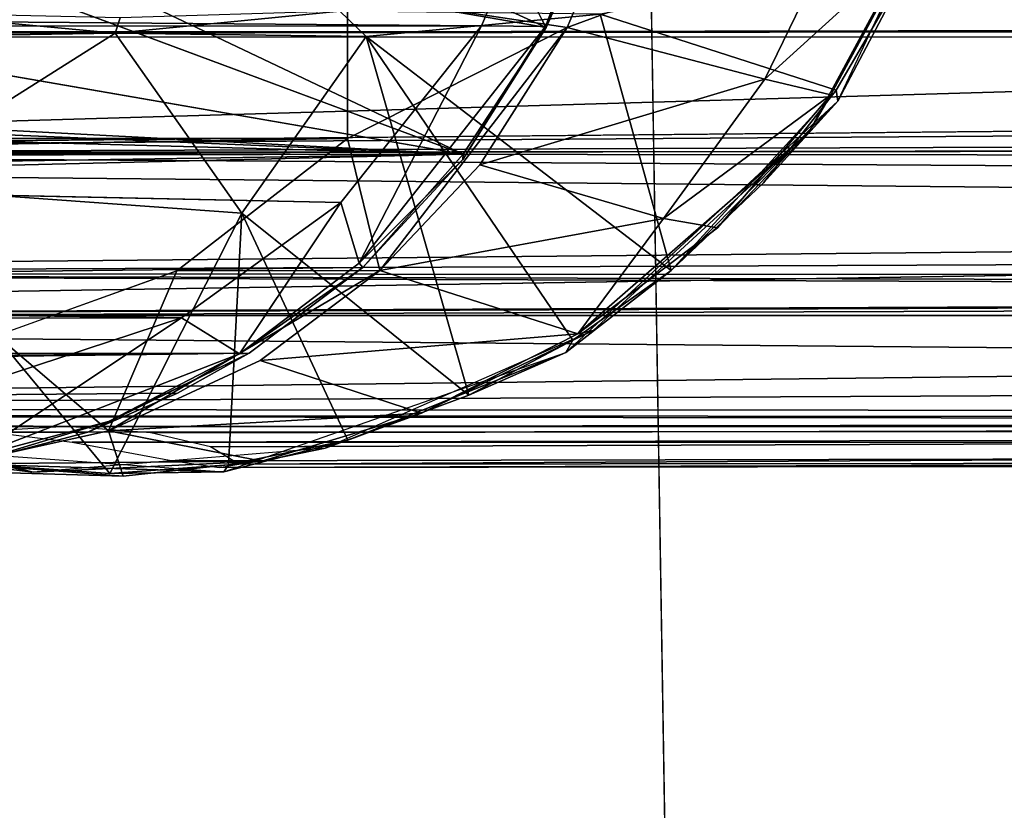
# Model space of a CAD drawing. Units: inches. Extents: x -2 to 130, y -6 to 120.
# Drawn here: x 11 to 12, y 66 to 67 of the extents above; entities that cross this region are included whole.
import ezdxf

# ---------------------------------------------------------------- set-up
doc = ezdxf.new("R2010")
doc.units = ezdxf.units.IN
doc.header["$MEASUREMENT"] = 0
doc.layers.add('STORAGE-SHELF', color=4, linetype='Continuous')
doc.layers.add('WORKTL-ARM', color=3, linetype='Continuous')

# ---------------------------------------------------------------- blocks, each defined once
blk = doc.blocks.new('MCF310_P_0T')
at = {"layer": 'STORAGE-SHELF', "invisible_edges": 10}
for points in [[(-2.9559, -11.33819, 27.6212), (-5.90865, -11.48297, 27.6212), (-1.12913, -3.00003, 27.6212), (-0.41836, -3.44149, 27.6212)], [(-0.51175, -3.72863, 28.6212), (-1.3746, -3.17816, 28.6212), (-5.88908, -11.78214, 28.6212), (-2.94611, -11.63784, 28.6212)], [(-0.41836, -3.44149, 27.6212), (-0.41836, -3.44149, 27.6212), (0, -11.28992, 27.6212), (-2.9559, -11.33819, 27.6212)], [(2.9559, -11.33819, 27.6212), (0, -11.28992, 27.6212), (-0.41836, -3.44149, 27.6212), (0.41836, -3.44149, 27.6212)], [(-2.94611, -11.63784, 28.6212), (0, -11.58972, 28.6212), (-0.51175, -3.72863, 28.6212)], [(0.51175, -3.72863, 28.6212), (-0.51175, -3.72863, 28.6212), (0, -11.58972, 28.6212), (2.94611, -11.63784, 28.6212)]]:
    blk.add_3dface(points, dxfattribs=at)
at = {"layer": 'STORAGE-SHELF'}
blk.add_3dface([(-2.94034, -11.81452, 28.27293), (-2.9559, -11.33819, 27.6212), (0, -11.28992, 27.6212), (0, -11.7665, 28.27293)], dxfattribs=at)
blk = doc.blocks.new('GY91171_WM_0T')
at = {"layer": 'WORKTL-ARM'}
for points, invisible_edges in [([(8.95943, -0.36783, 7.39204), (9.02428, -0.19742, 7.35576), (8.93079, -0.31137, 7.40932)], 2), ([(8.00409, -0.3185, 6.54174), (8.45786, -0.31083, 6.91906), (8.89206, -0.47235, 7.41646)], 1), ([(1.96283, -0.45951, 1.76033), (1.96283, -0.3414, 1.76033), (8.79745, -0.45951, 7.49526)], 2), ([(1.96283, -0.3414, 1.76033), (8.79745, -0.3414, 7.49526), (8.79745, -0.45951, 7.49526)], 12), ([(2.01463, -0.36888, 1.64075), (1.97902, -0.48045, 1.73883), (8.79201, -0.51187, 7.4893)], 2), ([(11.19252, -0.37022, 11.36212), (17.45075, -0.3773, 13.43049), (7.20478, -0.37616, 10.06461)], 12), ([(7.52027, -0.37289, 10.15284), (11.19252, -0.37022, 11.36212), (7.20478, -0.37616, 10.06461)], 2), ([(11.19252, -0.37022, 11.36212), (7.52027, -0.37289, 10.15284), (7.66399, -0.37402, 10.36336)], 2), ([(11.1487, -0.36814, 11.50328), (11.19252, -0.37022, 11.36212), (7.66399, -0.37402, 10.36336)], 1), ([(8.79745, -0.45951, 7.49526), (8.65762, -0.56783, 7.57584), (1.90776, -0.56783, 1.91203)], 2), ([(1.97902, -0.48045, 1.73883), (8.66157, -0.60613, 7.56448), (8.79201, -0.51187, 7.4893)], 12), ([(8.65762, -0.56783, 7.57584), (8.51014, -0.62076, 7.66158), (1.90776, -0.56783, 1.91203)], 12), ([(16.08948, -0.72563, 13.63178), (16.03626, -0.70824, 13.79112), (8.69235, -0.72859, 11.22281)], 12), ([(16.12155, -0.71905, 13.52493), (16.08948, -0.72563, 13.63178), (8.69235, -0.72859, 11.22281)], 2)]:
    blk.add_3dface(points, dxfattribs=dict(at, invisible_edges=invisible_edges))
for points in [[(9.00999, -0.25546, 7.35216), (9.02428, -0.19742, 7.35576), (8.95943, -0.36783, 7.39204)], [(8.62628, -0.21602, 7.01348), (8.96006, -0.36847, 7.37783), (8.51039, -0.29091, 6.95278)], [(9.00999, -0.25546, 7.35216), (8.96006, -0.36847, 7.37783), (8.62628, -0.21602, 7.01348)], [(9.29517, -0.2248, 9.27944), (9.26055, -0.31132, 9.70678), (9.19863, -0.42883, 9.27943)], [(9.28911, -0.24325, 9.27944), (9.17499, -0.45412, 9.27944), (9.19311, -0.42375, 7.68066)], [(9.19311, -0.42375, 7.68066), (9.25886, -0.30215, 7.64813), (9.28911, -0.24325, 9.27944)], [(8.97718, -0.36854, 7.39335), (8.79745, -0.3414, 7.49526), (9.02521, -0.25493, 7.36574)], [(8.95943, -0.36783, 7.39204), (8.96006, -0.36847, 7.37783), (9.00999, -0.25546, 7.35216)], [(8.97718, -0.36854, 7.39335), (9.02521, -0.25493, 7.36574), (9.19932, -0.28667, 7.52959)], [(17.29986, -0.28863, 14.74033), (6.79732, -0.30378, 11.27196), (17.32152, -0.45271, 14.64392)], [(9.1389, -0.41092, 7.56535), (8.97718, -0.36854, 7.39335), (9.19932, -0.28667, 7.52959)], [(9.19932, -0.28667, 7.52959), (9.25886, -0.30215, 7.64813), (9.1389, -0.41092, 7.56535)], [(17.62948, -0.29488, 14.69323), (17.65345, -0.40354, 14.61934), (7.35549, -0.31874, 11.30209)], [(8.45786, -0.31083, 6.91906), (8.51039, -0.29091, 6.95278), (8.89206, -0.47235, 7.41646)], [(8.51039, -0.29091, 6.95278), (8.96006, -0.36847, 7.37783), (8.89206, -0.47235, 7.41646)], [(6.79732, -0.30378, 11.27196), (6.83119, -0.47508, 11.16565), (17.32152, -0.45271, 14.64392)], [(9.25886, -0.30215, 7.64813), (9.19311, -0.42375, 7.68066), (9.1389, -0.41092, 7.56535)], [(2.02435, -0.31138, 1.61398), (2.01463, -0.36888, 1.64075), (8.90713, -0.36734, 7.42296)], [(2.0203, -0.48361, 1.66132), (2.99676, -0.31043, 2.33541), (8.89206, -0.47235, 7.41646)], [(8.93079, -0.31137, 7.40932), (2.02435, -0.31138, 1.61398), (8.90713, -0.36734, 7.42296)], [(2.99676, -0.31043, 2.33541), (5.27473, -0.31856, 4.25156), (8.89206, -0.47235, 7.41646)], [(5.27473, -0.31856, 4.25156), (5.78746, -0.30976, 4.67678), (8.89206, -0.47235, 7.41646)], [(8.00409, -0.3185, 6.54174), (8.89206, -0.47235, 7.41646), (5.78746, -0.30976, 4.67678)], [(8.90713, -0.36734, 7.42296), (8.95943, -0.36783, 7.39204), (8.93079, -0.31137, 7.40932)], [(9.00408, -0.35768, 9.74746), (9.19727, -0.41996, 9.70535), (9.26055, -0.31132, 9.70678)], [(9.19727, -0.41996, 9.70535), (9.19863, -0.42883, 9.27943), (9.26055, -0.31132, 9.70678)], [(7.35549, -0.31874, 11.30209), (16.95966, -0.40354, 14.39135), (7.39762, -0.47112, 11.1739)], [(7.35549, -0.31874, 11.30209), (17.65345, -0.40354, 14.61934), (16.95966, -0.40354, 14.39135)], [(8.79745, -0.45951, 7.49526), (8.79745, -0.3414, 7.49526), (8.97718, -0.36854, 7.39335)], [(8.41526, -0.37624, 9.7657), (8.6073, -0.37334, 9.77444), (8.42854, -0.35664, 9.79279)], [(8.42854, -0.35664, 9.79279), (8.6073, -0.37334, 9.77444), (8.61122, -0.36081, 9.80588)], [(8.6073, -0.37334, 9.77444), (8.79098, -0.35527, 9.79385), (8.61122, -0.36081, 9.80588)], [(8.79098, -0.35527, 9.79385), (8.6073, -0.37334, 9.77444), (8.81272, -0.37597, 9.76396)], [(9.00408, -0.35768, 9.74746), (8.79098, -0.35527, 9.79385), (8.81272, -0.37597, 9.76396)], [(9.00408, -0.35768, 9.74746), (8.81272, -0.37597, 9.76396), (9.06243, -0.56741, 9.70501)], [(9.19727, -0.41996, 9.70535), (9.00408, -0.35768, 9.74746), (9.06243, -0.56741, 9.70501)], [(8.90713, -0.36734, 7.42296), (2.01463, -0.36888, 1.64075), (8.79201, -0.51187, 7.4893)], [(11.1487, -0.36814, 11.50328), (7.63396, -0.47112, 10.45474), (17.20643, -0.46483, 13.60582)], [(11.1487, -0.36814, 11.50328), (7.66399, -0.37402, 10.36336), (7.63396, -0.47112, 10.45474)], [(8.79201, -0.51187, 7.4893), (8.80701, -0.56135, 7.48036), (8.90713, -0.36734, 7.42296)], [(8.97718, -0.36854, 7.39335), (8.82371, -0.56756, 7.48281), (8.79745, -0.45951, 7.49526)], [(8.80701, -0.56135, 7.48036), (8.95943, -0.36783, 7.39204), (8.90713, -0.36734, 7.42296)], [(8.80701, -0.56135, 7.48036), (8.8918, -0.47651, 7.42818), (8.95943, -0.36783, 7.39204)], [(8.90573, -0.48095, 7.43654), (8.82371, -0.56756, 7.48281), (8.97718, -0.36854, 7.39335)], [(8.95943, -0.36783, 7.39204), (8.8918, -0.47651, 7.42818), (8.96006, -0.36847, 7.37783)], [(8.8918, -0.47651, 7.42818), (8.89206, -0.47235, 7.41646), (8.96006, -0.36847, 7.37783)], [(8.90573, -0.48095, 7.43654), (8.97718, -0.36854, 7.39335), (9.1389, -0.41092, 7.56535)], [(7.20478, -0.37616, 10.06461), (17.45075, -0.3773, 13.43049), (7.17824, -0.47397, 10.12309)], [(17.45075, -0.3773, 13.43049), (17.70633, -0.43852, 13.54304), (7.17824, -0.47397, 10.12309)], [(8.71096, -0.52051, 9.74792), (8.6073, -0.37334, 9.77444), (8.40827, -0.49878, 9.74867)], [(8.6073, -0.37334, 9.77444), (8.41526, -0.37624, 9.7657), (8.40827, -0.49878, 9.74867)], [(8.81272, -0.37597, 9.76396), (8.6073, -0.37334, 9.77444), (8.71096, -0.52051, 9.74792)], [(8.71096, -0.52051, 9.74792), (8.89662, -0.66961, 9.70596), (8.81272, -0.37597, 9.76396)], [(8.81272, -0.37597, 9.76396), (8.98191, -0.6246, 9.70518), (9.06243, -0.56741, 9.70501)], [(8.89662, -0.66961, 9.70596), (8.98191, -0.6246, 9.70518), (8.81272, -0.37597, 9.76396)], [(16.95966, -0.40354, 14.39135), (16.97259, -0.47923, 14.30892), (7.39762, -0.47112, 11.1739)], [(9.05616, -0.52482, 7.6179), (8.90573, -0.48095, 7.43654), (9.1389, -0.41092, 7.56535)], [(9.1389, -0.41092, 7.56535), (9.19311, -0.42375, 7.68066), (9.05616, -0.52482, 7.6179)], [(9.19311, -0.42375, 7.68066), (9.10016, -0.53251, 7.71288), (9.05616, -0.52482, 7.6179)], [(9.13801, -0.49559, 9.70427), (9.19727, -0.41996, 9.70535), (9.06243, -0.56741, 9.70501)], [(9.10016, -0.53251, 7.71288), (9.19311, -0.42375, 7.68066), (9.17499, -0.45412, 9.27944)], [(9.13801, -0.49559, 9.70427), (9.19863, -0.42883, 9.27943), (9.19727, -0.41996, 9.70535)], [(9.19863, -0.42883, 9.27943), (9.06243, -0.56741, 9.70501), (8.97611, -0.6345, 9.27944)], [(9.13801, -0.49559, 9.70427), (9.06243, -0.56741, 9.70501), (9.19863, -0.42883, 9.27943)], [(17.70633, -0.43852, 13.54304), (17.40168, -0.5634, 13.57982), (7.12664, -0.60653, 10.26725)], [(7.17824, -0.47397, 10.12309), (17.70633, -0.43852, 13.54304), (7.12664, -0.60653, 10.26725)], [(17.32152, -0.45271, 14.64392), (6.83119, -0.47508, 11.16565), (17.10884, -0.57495, 14.43533)], [(9.17499, -0.45412, 9.27944), (8.98585, -0.61934, 7.71935), (9.10016, -0.53251, 7.71288)], [(8.99859, -0.6165, 9.27944), (8.98585, -0.61934, 7.71935), (9.17499, -0.45412, 9.27944)], [(1.90776, -0.56783, 1.91203), (1.96283, -0.45951, 1.76033), (8.79745, -0.45951, 7.49526)], [(7.63396, -0.47112, 10.45474), (17.168, -0.52968, 13.68487), (17.20643, -0.46483, 13.60582)], [(8.79745, -0.45951, 7.49526), (8.82371, -0.56756, 7.48281), (8.65762, -0.56783, 7.57584)], [(8.89206, -0.47235, 7.41646), (8.81, -0.56496, 7.46616), (1.94896, -0.64119, 1.8536)], [(1.98437, -0.57678, 1.75838), (8.89206, -0.47235, 7.41646), (1.94896, -0.64119, 1.8536)], [(1.98437, -0.57678, 1.75838), (2.0203, -0.48361, 1.66132), (8.89206, -0.47235, 7.41646)], [(6.83119, -0.47508, 11.16565), (6.87912, -0.60889, 11.02008), (17.10884, -0.57495, 14.43533)], [(7.39762, -0.47112, 11.1739), (16.97259, -0.47923, 14.30892), (7.45315, -0.57006, 11.00492)], [(7.63396, -0.47112, 10.45474), (7.57843, -0.57006, 10.62372), (17.168, -0.52968, 13.68487)], [(8.81, -0.56496, 7.46616), (8.89206, -0.47235, 7.41646), (8.8918, -0.47651, 7.42818)], [(1.96692, -0.51836, 1.77216), (8.66157, -0.60613, 7.56448), (1.97902, -0.48045, 1.73883)], [(16.97259, -0.47923, 14.30892), (17.01169, -0.57212, 14.13862), (7.45315, -0.57006, 11.00492)], [(8.80701, -0.56135, 7.48036), (8.81, -0.56496, 7.46616), (8.8918, -0.47651, 7.42818)], [(8.82371, -0.56756, 7.48281), (8.90573, -0.48095, 7.43654), (9.05616, -0.52482, 7.6179)], [(8.71096, -0.52051, 9.74792), (8.40827, -0.49878, 9.74867), (8.60294, -0.73347, 9.70449)], [(8.60294, -0.73347, 9.70449), (8.40827, -0.49878, 9.74867), (8.49887, -0.72626, 9.70493)], [(8.66157, -0.60613, 7.56448), (8.70884, -0.63577, 7.53684), (8.79201, -0.51187, 7.4893)], [(8.70884, -0.63577, 7.53684), (8.80701, -0.56135, 7.48036), (8.79201, -0.51187, 7.4893)], [(1.91262, -0.61371, 1.92171), (8.66157, -0.60613, 7.56448), (1.96692, -0.51836, 1.77216)], [(8.6999, -0.72637, 9.7048), (8.71096, -0.52051, 9.74792), (8.60294, -0.73347, 9.70449)], [(8.6999, -0.72637, 9.7048), (8.79773, -0.70628, 9.70437), (8.71096, -0.52051, 9.74792)], [(8.71096, -0.52051, 9.74792), (8.79773, -0.70628, 9.70437), (8.89662, -0.66961, 9.70596)], [(17.10246, -0.59426, 13.84911), (17.168, -0.52968, 13.68487), (7.57843, -0.57006, 10.62372)], [(8.98585, -0.61934, 7.71935), (8.82371, -0.56756, 7.48281), (9.05616, -0.52482, 7.6179)], [(9.05616, -0.52482, 7.6179), (9.10016, -0.53251, 7.71288), (8.98585, -0.61934, 7.71935)], [(17.40168, -0.5634, 13.57982), (16.23113, -0.5726, 13.20671), (7.12664, -0.60653, 10.26725)], [(8.70884, -0.63577, 7.53684), (8.81, -0.56496, 7.46616), (8.80701, -0.56135, 7.48036)], [(8.81, -0.56496, 7.46616), (8.71679, -0.63509, 7.519), (1.94896, -0.64119, 1.8536)], [(7.45315, -0.57006, 11.00492), (17.01169, -0.57212, 14.13862), (7.51579, -0.60433, 10.81432)], [(7.57843, -0.57006, 10.62372), (7.51579, -0.60433, 10.81432), (17.06647, -0.60433, 13.95293)], [(17.06647, -0.60433, 13.95293), (7.51579, -0.60433, 10.81432), (17.01169, -0.57212, 14.13862)], [(17.10246, -0.59426, 13.84911), (7.57843, -0.57006, 10.62372), (17.06647, -0.60433, 13.95293)], [(8.65762, -0.56783, 7.57584), (8.60164, -0.69856, 7.60987), (8.51014, -0.62076, 7.66158)], [(8.72595, -0.64113, 7.54039), (8.60164, -0.69856, 7.60987), (8.82371, -0.56756, 7.48281)], [(8.82371, -0.56756, 7.48281), (8.60164, -0.69856, 7.60987), (8.65762, -0.56783, 7.57584)], [(8.70884, -0.63577, 7.53684), (8.71679, -0.63509, 7.519), (8.81, -0.56496, 7.46616)], [(8.72595, -0.64113, 7.54039), (8.82371, -0.56756, 7.48281), (8.98585, -0.61934, 7.71935)], [(8.97611, -0.6345, 9.27944), (9.06243, -0.56741, 9.70501), (8.98191, -0.6246, 9.70518)], [(17.10884, -0.57495, 14.43533), (6.87912, -0.60889, 11.02008), (16.08757, -0.69008, 13.87467)], [(7.12664, -0.60653, 10.26725), (16.23113, -0.5726, 13.20671), (7.08927, -0.68073, 10.41611)], [(16.23113, -0.5726, 13.20671), (16.19781, -0.63727, 13.29796), (7.08927, -0.68073, 10.41611)], [(8.66157, -0.60613, 7.56448), (1.91262, -0.61371, 1.92171), (8.46444, -0.67083, 7.67554)], [(6.87912, -0.60889, 11.02008), (6.93971, -0.68564, 10.87121), (16.08757, -0.69008, 13.87467)], [(8.46444, -0.67083, 7.67554), (8.48867, -0.72109, 7.66264), (8.66157, -0.60613, 7.56448)], [(8.48867, -0.72109, 7.66264), (8.70884, -0.63577, 7.53684), (8.66157, -0.60613, 7.56448)], [(8.85789, -0.68409, 7.77196), (8.72595, -0.64113, 7.54039), (8.98585, -0.61934, 7.71935)], [(8.99859, -0.6165, 9.27944), (8.77902, -0.71282, 9.27944), (8.85789, -0.68409, 7.77196)], [(8.98585, -0.61934, 7.71935), (8.99859, -0.6165, 9.27944), (8.85789, -0.68409, 7.77196)], [(8.60164, -0.69856, 7.60987), (8.45459, -0.73115, 7.68904), (8.51014, -0.62076, 7.66158)], [(8.98191, -0.6246, 9.70518), (8.89662, -0.66961, 9.70596), (8.97611, -0.6345, 9.27944)], [(8.65823, -0.66773, 7.55078), (1.86549, -0.72403, 2.08595), (8.71679, -0.63509, 7.519)], [(1.86549, -0.72403, 2.08595), (1.90351, -0.69324, 1.96795), (8.71679, -0.63509, 7.519)], [(8.71679, -0.63509, 7.519), (1.90351, -0.69324, 1.96795), (1.94896, -0.64119, 1.8536)], [(8.60178, -0.6909, 7.59672), (8.70884, -0.63577, 7.53684), (8.48867, -0.72109, 7.66264)], [(8.65823, -0.66773, 7.55078), (8.71679, -0.63509, 7.519), (8.58488, -0.69979, 7.59613)], [(8.60178, -0.6909, 7.59672), (8.58488, -0.69979, 7.59613), (8.71679, -0.63509, 7.519)], [(8.70884, -0.63577, 7.53684), (8.60178, -0.6909, 7.59672), (8.71679, -0.63509, 7.519)], [(8.69606, -0.73212, 9.27944), (8.97611, -0.6345, 9.27944), (8.79773, -0.70628, 9.70437)], [(8.79773, -0.70628, 9.70437), (8.97611, -0.6345, 9.27944), (8.89662, -0.66961, 9.70596)], [(16.19781, -0.63727, 13.29796), (16.15932, -0.68532, 13.39832), (7.08927, -0.68073, 10.41611)], [(8.60164, -0.69856, 7.60987), (8.72595, -0.64113, 7.54039), (8.85789, -0.68409, 7.77196)], [(8.65823, -0.66773, 7.55078), (8.58488, -0.69979, 7.59613), (1.86549, -0.72403, 2.08595)], [(8.30765, -0.67376, 9.27944), (8.3603, -0.69334, 8.0675), (8.54008, -0.73261, 9.27944)], [(16.15932, -0.68532, 13.39832), (8.5679, -0.69518, 10.9402), (7.08927, -0.68073, 10.41611)], [(8.5679, -0.69518, 10.9402), (8.48921, -0.69974, 10.92664), (7.08927, -0.68073, 10.41611)], [(8.72723, -0.72347, 7.83616), (8.60164, -0.69856, 7.60987), (8.85789, -0.68409, 7.77196)], [(8.85789, -0.68409, 7.77196), (8.77902, -0.71282, 9.27944), (8.72723, -0.72347, 7.83616)], [(6.93971, -0.68564, 10.87121), (16.05246, -0.69522, 13.84186), (16.08757, -0.69008, 13.87467)], [(8.42677, -0.69543, 11.33413), (16.05246, -0.69522, 13.84186), (6.93971, -0.68564, 10.87121)], [(8.60178, -0.6909, 7.59672), (8.48867, -0.72109, 7.66264), (8.49331, -0.72389, 7.64981)], [(8.49331, -0.72389, 7.64981), (8.58488, -0.69979, 7.59613), (8.60178, -0.6909, 7.59672)], [(16.15932, -0.68532, 13.39832), (8.63646, -0.70023, 10.98365), (8.5679, -0.69518, 10.9402)], [(8.68526, -0.71178, 11.04958), (8.63646, -0.70023, 10.98365), (16.15932, -0.68532, 13.39832)], [(8.70828, -0.72605, 11.15397), (8.68526, -0.71178, 11.04958), (16.15932, -0.68532, 13.39832)], [(16.15932, -0.68532, 13.39832), (16.12155, -0.71905, 13.52493), (8.70828, -0.72605, 11.15397)], [(1.86549, -0.72403, 2.08595), (8.58488, -0.69979, 7.59613), (8.49331, -0.72389, 7.64981)], [(8.54008, -0.73261, 9.27944), (8.3603, -0.69334, 8.0675), (8.48354, -0.72578, 7.96723)], [(8.42677, -0.69543, 11.33413), (8.50628, -0.69975, 11.3473), (16.05246, -0.69522, 13.84186)], [(8.45459, -0.73115, 7.68904), (8.60164, -0.69856, 7.60987), (8.61369, -0.7357, 7.89071)], [(8.50628, -0.69975, 11.3473), (8.57209, -0.70801, 11.33282), (16.05246, -0.69522, 13.84186)], [(16.05246, -0.69522, 13.84186), (8.57209, -0.70801, 11.33282), (16.03626, -0.70824, 13.79112)], [(8.61369, -0.7357, 7.89071), (8.60164, -0.69856, 7.60987), (8.72723, -0.72347, 7.83616)], [(16.03626, -0.70824, 13.79112), (8.57209, -0.70801, 11.33282), (8.65478, -0.72312, 11.27865)], [(8.65478, -0.72312, 11.27865), (8.69235, -0.72859, 11.22281), (16.03626, -0.70824, 13.79112)], [(8.6999, -0.72637, 9.7048), (8.69606, -0.73212, 9.27944), (8.79773, -0.70628, 9.70437)], [(8.69606, -0.73212, 9.27944), (8.49887, -0.72626, 9.70493), (8.40034, -0.71056, 9.27944)], [(8.72723, -0.72347, 7.83616), (8.77902, -0.71282, 9.27944), (8.54008, -0.73261, 9.27944)], [(8.72723, -0.72347, 7.83616), (8.54008, -0.73261, 9.27944), (8.48354, -0.72578, 7.96723)], [(8.61369, -0.7357, 7.89071), (8.72723, -0.72347, 7.83616), (8.48354, -0.72578, 7.96723)], [(8.70828, -0.72605, 11.15397), (16.12155, -0.71905, 13.52493), (8.69235, -0.72859, 11.22281)], [(8.48354, -0.72578, 7.96723), (8.45459, -0.73115, 7.68904), (8.61369, -0.7357, 7.89071)], [(8.60294, -0.73347, 9.70449), (8.49887, -0.72626, 9.70493), (8.69606, -0.73212, 9.27944)], [(8.60294, -0.73347, 9.70449), (8.69606, -0.73212, 9.27944), (8.6999, -0.72637, 9.7048)]]:
    blk.add_3dface(points, dxfattribs=at)

msp = doc.modelspace()

# ---------------------------------------------------------------- block references
at = {"rotation": 90}
msp.add_blockref('MCF310_P_0T', (0, 66.96413), dxfattribs=at)
msp.add_blockref('GY91171_WM_0T', (2.25, 66.93329, 33.75516))

doc.saveas('drawing.dxf')
